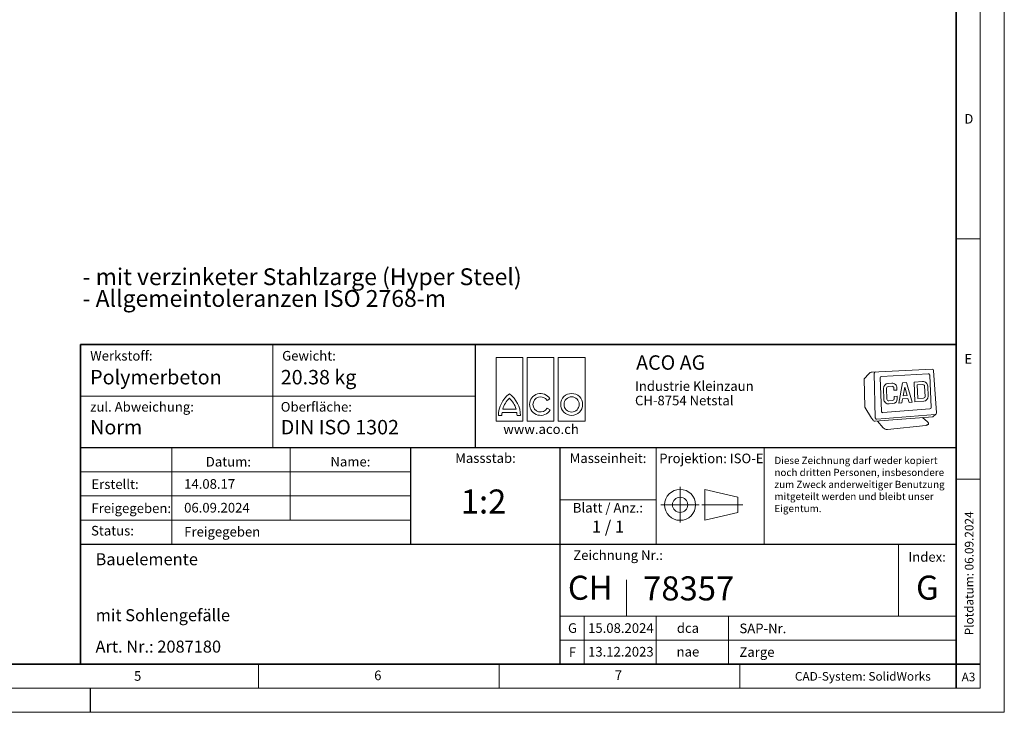
# Model space of a CAD drawing. Units: millimetres. Extents: x 0 to 1506, y 0 to 1228.
# Drawn here: x 215 to 420, y 0 to 144 of the extents above; entities that cross this region are included whole.
import ezdxf

# ---------------------------------------------------------------- set-up
doc = ezdxf.new("R2010")
doc.units = ezdxf.units.MM
doc.header["$PDSIZE"] = -1
doc.linetypes.add('CENTERX2', pattern=[20.32, 12.7, -2.54, 2.54, -2.54])
doc.styles.add('SLDTEXTSTYLE0', font='TXT', dxfattribs={"width": 0.605})
doc.styles.add('SLDTEXTSTYLE1', font='TXT', dxfattribs={"width": 0.75})
doc.styles.add('SLDTEXTSTYLE2', font='TXT', dxfattribs={"width": 0.563})

# ---------------------------------------------------------------- blocks, each defined once
blk = doc.blocks.new('SW_NOTE_0')
at = {"color": 0, "linetype": 'Continuous', "lineweight": 0, "insert": (7.47, 2.58), "char_height": 2, "attachment_point": 2, "style": 'SLDTEXTSTYLE0'}
blk.add_mtext('www.aco.ch', dxfattribs=at)
blk = doc.blocks.new('SW_NOTE_0_1')
at = {"color": 0, "linetype": 'Continuous', "lineweight": 0, "insert": (0, 3.87), "char_height": 3, "attachment_point": 1, "style": 'SLDTEXTSTYLE0'}
blk.add_mtext('ACO AG', dxfattribs=at)
blk = doc.blocks.new('SW_NOTE_0_2')
at = {"color": 0, "linetype": 'Continuous', "lineweight": 0, "char_height": 2, "attachment_point": 1, "style": 'SLDTEXTSTYLE0'}
for s, insert in [('Industrie Kleinzaun', (0, 2.58)), ('CH-8754 Netstal', (0, -0.42))]:
    blk.add_mtext(s, dxfattribs=dict(at, insert=insert))
blk = doc.blocks.new('ACO-Logo')
at = {"color": 179, "linetype": 'Continuous', "lineweight": 18}
for p, q in [((0, 16.17), (0, 2.94)), ((5.59, 16.17), (0, 16.17)), ((5.59, 2.94), (5.59, 16.17)), ((6.46, 16.17), (6.46, 2.94)), ((12.05, 16.17), (6.46, 16.17)), ((12.05, 2.94), (12.05, 16.17)), ((12.93, 2.94), (12.93, 16.17)), ((12.93, 16.17), (18.52, 16.17)), ((18.52, 16.17), (18.52, 2.94)), ((77.51, 12.77), (76.49, 11.76)), ((90.64, 13.74), (78.15, 13.15)), ((78.63, 12.88), (78.84, 3.65)), ((80.13, 12.24), (89.85, 12.76)), ((90.46, 5.79), (90.16, 12.47)), ((91.53, 4.63), (90.96, 13.46)), ((76.49, 11.76), (76.65, 5.87)), ((79.85, 11.93), (80.09, 4.98)), ((81.47, 10.76), (82.27, 10.81)), ((83.7, 6.67), (84.51, 10.93)), ((84.51, 10.93), (85.35, 10.97)), ((85.35, 10.97), (86.49, 6.88)), ((86.88, 11.07), (88.67, 11.16)), ((87.08, 6.93), (86.88, 11.07)), ((87.55, 10.46), (88.71, 10.53)), ((87.68, 7.61), (87.55, 10.46)), ((80.53, 9.73), (80.61, 7.48)), ((81.17, 9.75), (81.24, 7.5)), ((81.51, 10.13), (82.31, 10.17)), ((82.69, 9.82), (82.71, 9.37)), ((82.71, 9.35), (83.34, 9.39)), ((83.33, 9.84), (83.34, 9.39)), ((84.64, 8.19), (84.97, 9.97)), ((84.64, 8.19), (85.45, 8.24)), ((84.97, 9.97), (85.45, 8.24)), ((89.19, 8.08), (89.09, 10.18)), ((89.82, 8.11), (89.73, 10.21)), ((10.61, 7.22), (11.22, 7.57)), ((81.63, 7.15), (82.43, 7.21)), ((81.68, 6.51), (82.48, 6.58)), ((82.75, 8.08), (83.39, 8.12)), ((82.75, 8.08), (82.77, 7.58)), ((83.39, 8.12), (83.4, 7.61)), ((83.7, 6.67), (84.36, 6.72)), ((84.36, 6.72), (84.51, 7.54)), ((84.51, 7.54), (85.63, 7.61)), ((85.63, 7.61), (85.85, 6.83)), ((85.85, 6.83), (86.49, 6.88)), ((87.08, 6.93), (88.91, 7.07)), ((87.68, 7.61), (88.85, 7.7)), ((0.51, 4.09), (1.21, 4.09)), ((1.26, 4.73), (4.33, 4.73)), ((4.18, 5.43), (1.41, 5.43)), ((4.37, 4.09), (5.08, 4.09)), ((11.23, 5.26), (10.63, 5.62)), ((76.65, 5.87), (78.03, 3.52)), ((79.16, 3.36), (91.26, 4.31)), ((80.41, 4.7), (90.18, 5.48)), ((90.8, 3.85), (91.4, 4.35)), ((0, 2.94), (5.59, 2.94)), ((6.46, 2.94), (12.05, 2.94)), ((18.52, 2.94), (12.93, 2.94)), ((78.03, 3.52), (78.36, 3.14)), ((78.36, 3.14), (78.47, 3.02)), ((78.8, 2.89), (90.8, 3.85)), ((79.26, 2.93), (80.49, 1.53)), ((81.34, 1.2), (89.33, 2.05)), ((88.68, 3.68), (89.67, 2.79)), ((89.67, 2.79), (89.75, 2.72)), ((89.75, 2.72), (89.8, 2.67)), ((89.8, 2.67), (89.84, 2.6)), ((89.84, 2.6), (89.87, 2.52)), ((89.87, 2.52), (89.87, 2.31))]:
    blk.add_line(p, q, dxfattribs=at)
for radius in [2.28, 1.58]:
    blk.add_circle((15.72, 6.41), radius, dxfattribs=at)
for centre, radius, start, end in [((78.19, 12.35), 0.8, 92.6996, 148.2554), ((78.93, 12.89), 0.3, 92.6996, 181.273), ((89.86, 12.46), 0.3, 2.5148, 93.0418), ((90.66, 13.44), 0.3, 3.7249, 92.6996), ((80.15, 11.94), 0.3, 93.0418, 181.9349), ((81.53, 9.76), 1, 93.1134, 181.9415), ((82.33, 9.81), 1, 1.9415, 93.1134), ((88.73, 10.16), 1, 2.6542, 93.1134), ((88.73, 10.16), 0.363, 2.6542, 93.1134), ((6.13, 4.07), 5.62, 126.4236, 179.7474), ((-0.54, 4.07), 5.62, 0.2526, 53.5764), ((9.26, 6.41), 2.28, 30.7309, 330), ((81.53, 9.76), 0.363, 93.1134, 181.9415), ((82.33, 9.81), 0.363, 1.9415, 93.1134), ((6.13, 4.07), 4.91, 132.7321, 163.9341), ((-0.54, 4.07), 4.91, 16.0659, 47.2679), ((9.26, 6.41), 1.58, 31.0558, 330), ((81.61, 7.51), 1, 181.9415, 274.3987), ((81.61, 7.51), 0.363, 181.9415, 274.3987), ((82.4, 7.57), 0.363, 274.3987, 1.9415), ((82.4, 7.57), 1, 274.3987, 1.9415), ((88.83, 8.07), 0.363, 274.3987, 2.6542), ((88.83, 8.07), 1, 274.3987, 2.6542), ((6.13, 4.07), 4.91, 172.3058, 179.7113), ((-0.54, 4.07), 4.91, 0.2887, 7.6942), ((80.39, 4.99), 0.3, 181.9349, 274.6063), ((90.16, 5.78), 0.3, 274.6063, 2.5148), ((91.23, 4.61), 0.3, 274.4996, 3.7249), ((78.77, 3.29), 0.4, 221.0091, 274.5606), ((79.14, 3.65), 0.3, 181.273, 274.4996), ((89.05, 4.1), 2.08, 277.7635, 279.1918), ((89.32, 2.43), 0.379, 279.1918, 281.4992), ((89.13, 3.35), 1.32, 281.4992, 285.2551), ((88.05, 7.32), 5.43, 285.2551, 287.1087), ((89.48, 2.66), 0.555, 287.1087, 303.6901), ((89.69, 2.35), 0.188, 303.6901, 332.3803), ((89.77, 2.31), 0.0984, 332.3803, 4.9765), ((81.24, 2.19), 1, 221.4087, 276.0561)]:
    blk.add_arc(centre, radius, start, end, dxfattribs=at)
at = {"color": 7, "linetype": 'Continuous', "lineweight": 0}
for name, p in [('SW_NOTE_0_1', (29.12, 12.75)), ('SW_NOTE_0_2', (28.89, 8.64)), ('SW_NOTE_0', (1.9, -0.32))]:
    blk.add_blockref(name, p, dxfattribs=at)
blk = doc.blocks.new('SW_NOTE_0_3')
at = {"color": 0, "linetype": 'Continuous', "lineweight": 18, "char_height": 3.5, "attachment_point": 1, "style": 'SLDTEXTSTYLE1'}
for s, insert in [('- mit verzinketer Stahlzarge (Hyper Steel)', (0, 4.51)), ('- Allgemeintoleranzen ISO 2768-m', (0, -0.01))]:
    blk.add_mtext(s, dxfattribs=dict(at, insert=insert))
blk = doc.blocks.new('SW_NOTE_0_4')
at = {"color": 0, "linetype": 'Continuous', "lineweight": 0, "char_height": 1.5, "attachment_point": 1, "style": 'SLDTEXTSTYLE0'}
for s, insert in [('Diese Zeichnung darf weder kopiert', (0, 1.93)), ('noch dritten Personen, insbesondere', (0, -0.57)), ('zum Zweck anderweitiger Benutzung', (0, -3.07)), ('mitgeteilt werden und bleibt unser', (0, -5.57)), ('Eigentum.', (0, -8.07))]:
    blk.add_mtext(s, dxfattribs=dict(at, insert=insert))

msp = doc.modelspace()

# ---------------------------------------------------------------- linework, layer by layer
at = {"color": 7, "linetype": 'Continuous', "lineweight": 18}
for p, q in [((420, 0), (420, 297)), ((415, 292), (415, 5)), ((410, 98.5), (415, 98.5)), ((268, 76.5), (268, 55)), ((228, 65.75), (310, 65.75)), ((228, 55), (410, 55)), ((410, 55), (228, 55)), ((247, 55), (247, 35)), ((271.6, 55), (271.6, 40)), ((347.6611, 35), (347.6611, 55)), ((370.0572, 55.012), (370.0572, 35)), ((228, 50), (296.6, 50)), ((410, 48.5), (415, 48.5)), ((357.7662, 46.372), (357.7662, 39.9353)), ((364.6059, 44.7376), (357.7662, 46.372)), ((296.6, 45), (228, 45)), ((347.6611, 44.2134), (327.6611, 44.2134)), ((364.6059, 44.7376), (364.6059, 41.5697)), ((357.7662, 39.9353), (364.6059, 41.5697)), ((228, 40), (296.6, 40)), ((398, 35), (398, 20)), ((341.4855, 20), (341.4855, 27.5647)), ((327.6611, 20), (410, 20)), ((332.6611, 20), (332.6611, 10)), ((347.6611, 20), (347.6611, 10)), ((362.6611, 20), (362.6611, 10)), ((410, 15), (327.6611, 15)), ((265, 10), (265, 5)), ((315, 10), (315, 5)), ((365, 10), (365, 5)), ((15, 5), (415, 5)), ((0, 0), (420, 0))]:
    msp.add_line(p, q, dxfattribs=at)
at = {"color": 7, "linetype": 'Continuous', "lineweight": 35}
for p, q in [((410, 5), (410, 287)), ((228, 76.5), (228, 10)), ((228, 76.5), (410, 76.5)), ((20, 10), (415, 10))]:
    msp.add_line(p, q, dxfattribs=at)
at = {"color": 7, "linetype": 'Continuous', "lineweight": 25}
for p, q in [((310, 76.5), (310, 55)), ((410, 55), (228, 55)), ((296.6, 55), (296.6, 35)), ((327.6611, 10), (327.6611, 55)), ((228, 35), (410, 35))]:
    msp.add_line(p, q, dxfattribs=at)
at = {"color": 7, "linetype": 'CENTERX2', "lineweight": 18}
for p, q in [((352.6175, 46.908), (352.6175, 39.4622)), ((348.624, 43.1537), (356.6109, 43.1537)), ((357.1289, 43.1537), (365.6255, 43.1537))]:
    msp.add_line(p, q, dxfattribs=at)
msp.add_line((230, 5), (230, 0))
at = {"color": 7, "linetype": 'Continuous', "lineweight": 18}
for radius in [3.2183, 1.584]:
    msp.add_circle((352.6175, 43.1537), radius, dxfattribs=at)
msp.add_point((410, 10))

# ---------------------------------------------------------------- block references
at = {"color": 179, "linetype": 'Continuous', "lineweight": 18}
msp.add_blockref('SW_NOTE_0_3', (228.4058, 87.8428), dxfattribs=at)
at = {"color": 7, "linetype": 'Continuous'}
msp.add_blockref('ACO-Logo', (314.3511, 57.6366), dxfattribs=at)
at = {"color": 7, "linetype": 'Continuous', "lineweight": 0}
msp.add_blockref('SW_NOTE_0_4', (372.2204, 51.2203), dxfattribs=at)

# ---------------------------------------------------------------- texts
at = {"color": 7, "linetype": 'Continuous', "lineweight": 18}
for s, insert, char_height, attachment_point, style in [('D', (412.6234, 124.4518), 2, 2, 'SLDTEXTSTYLE0'), ('Werkstoff:', (230, 75.1611), 2, 1, 'SLDTEXTSTYLE0'), ('Gewicht:', (269.898, 75.1611), 2, 1, 'SLDTEXTSTYLE0'), ('E', (412.5161, 74.5096), 2, 2, 'SLDTEXTSTYLE0'), ('Polymerbeton', (230, 71.2122), 3, 1, 'SLDTEXTSTYLE0'), ('20.38 kg', (269.6126, 71.2122), 3, 1, 'SLDTEXTSTYLE0'), ('zul. Abweichung:', (230, 64.5423), 2, 1, 'SLDTEXTSTYLE0'), ('Oberfläche:', (269.6126, 64.5423), 2, 1, 'SLDTEXTSTYLE0'), ('Norm', (230, 60.8119), 3, 1, 'SLDTEXTSTYLE0'), ('DIN ISO 1302', (269.6126, 60.8119), 3, 1, 'SLDTEXTSTYLE0'), ('Massstab:', (312.1625, 53.8816), 2, 2, 'SLDTEXTSTYLE0'), ('Masseinheit:', (337.6324, 53.8554), 2, 2, 'SLDTEXTSTYLE0'), ('Projektion: ISO-E', (348.2746, 53.8191), 2, 1, 'SLDTEXTSTYLE0'), ('Datum:', (254.0355, 53.1295), 2, 1, 'SLDTEXTSTYLE0'), ('Name:', (279.9349, 53.1361), 2, 1, 'SLDTEXTSTYLE0'), ('Erstellt:', (230.2614, 48.4499), 2, 1, 'SLDTEXTSTYLE0'), ('14.08.17', (249.5285, 48.4989), 2, 1, 'SLDTEXTSTYLE0'), ('1:2', (311.7649, 46.349), 5, 2, 'SLDTEXTSTYLE0'), ('Freigegeben:', (230.2614, 43.4434), 2, 1, 'SLDTEXTSTYLE0'), ('06.09.2024', (249.5285, 43.5603), 2, 1, 'SLDTEXTSTYLE0'), ('Blatt / Anz.:', (337.6114, 43.5452), 2, 2, 'SLDTEXTSTYLE0'), ('1 / 1', (337.6348, 39.8697), 2.5, 2, 'SLDTEXTSTYLE2'), ('Status:', (230.1851, 38.7794), 2, 1, 'SLDTEXTSTYLE0'), ('Freigegeben', (249.5568, 38.5582), 2, 1, 'SLDTEXTSTYLE0'), ('Bauelemente', (231.116, 33.0905), 2.5, 1, 'SLDTEXTSTYLE0'), ('Zeichnung Nr.:', (330.407, 33.6926), 2, 1, 'SLDTEXTSTYLE0'), ('Index:', (403.9553, 33.3249), 2, 2, 'SLDTEXTSTYLE0'), ('CH', (329.2896, 28.4139), 5, 1, 'SLDTEXTSTYLE0'), ('78357', (344.9268, 28.2773), 5, 1, 'SLDTEXTSTYLE0'), ('G', (404.0108, 28.4395), 5, 2, 'SLDTEXTSTYLE0'), ('mit Sohlengefälle', (231.1476, 21.453), 2.5, 1, 'SLDTEXTSTYLE0'), ('G', (330.2526, 18.5245), 2, 2, 'SLDTEXTSTYLE0'), ('15.08.2024', (340.3029, 18.5246), 2, 2, 'SLDTEXTSTYLE0'), ('dca', (354.2454, 18.5246), 2, 2, 'SLDTEXTSTYLE0'), ('SAP-Nr.', (364.9469, 18.4594), 2, 1, 'SLDTEXTSTYLE0'), ('Art. Nr.: 2087180', (231.1132, 14.9211), 2.5, 1, 'SLDTEXTSTYLE0'), ('F', (330.2649, 13.5245), 2, 2, 'SLDTEXTSTYLE0'), ('13.12.2023', (340.2994, 13.6069), 2, 2, 'SLDTEXTSTYLE0'), ('nae', (354.2413, 13.6069), 2, 2, 'SLDTEXTSTYLE0'), ('Zarge', (364.9469, 13.5417), 2, 1, 'SLDTEXTSTYLE0'), ('5', (239.875, 8.5638), 2, 2, 'SLDTEXTSTYLE0'), ('6', (289.7886, 8.6885), 2, 2, 'SLDTEXTSTYLE0'), ('7', (339.8003, 8.7205), 2, 2, 'SLDTEXTSTYLE0'), ('CAD-System: SolidWorks', (390.5946, 8.3847), 1.8, 2, 'SLDTEXTSTYLE0'), ('A3', (412.5579, 8.255), 1.8, 2, 'SLDTEXTSTYLE0')]:
    msp.add_mtext(s, dxfattribs=dict(at, insert=insert, char_height=char_height, attachment_point=attachment_point, style=style))
at = {"color": 7, "linetype": 'Continuous', "lineweight": 18, "insert": (411.7953, 41.7833), "char_height": 1.8, "attachment_point": 3, "rotation": 90, "style": 'SLDTEXTSTYLE0'}
msp.add_mtext('Plotdatum: 06.09.2024', dxfattribs=at)

doc.saveas('drawing.dxf')
